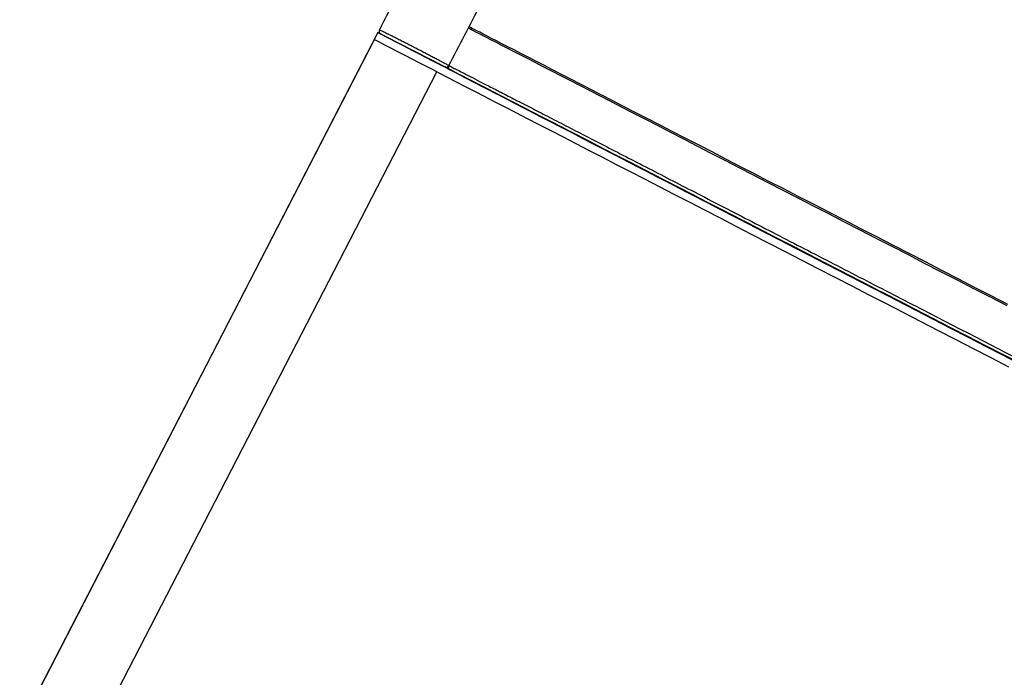
# Model space of a CAD drawing. Units: millimetres. Extents: x 48.1 to 63.2, y 43.1 to 68.5.
# Drawn here: x 54.6 to 55.3, y 64.5 to 64.9 of the extents above; entities that cross this region are included whole.
import ezdxf

# ---------------------------------------------------------------- set-up
doc = ezdxf.new("R2010")
doc.units = ezdxf.units.MM

msp = doc.modelspace()

# ---------------------------------------------------------------- linework, layer by layer
at = {"color": 7, "linetype": 'Continuous', "lineweight": 25}
for p, q in [((54.85638, 64.88461), (54.85638, 64.88461)), ((54.85542, 64.88286), (54.62717, 64.44046)), ((54.85542, 64.88286), (54.62717, 64.44046)), ((54.62948, 64.44487), (54.85317, 64.87842)), ((54.85724, 64.88192), (54.85542, 64.88286)), ((54.85724, 64.88192), (54.85542, 64.88286)), ((54.89757, 64.86112), (54.86031, 64.88034)), ((54.89427, 64.86286), (54.89428, 64.8629)), ((54.89966, 64.86004), (54.89793, 64.86093)), ((54.89966, 64.86004), (54.89793, 64.86093)), ((54.89988, 64.85999), (54.89833, 64.86078)), ((54.6693, 64.42433), (54.89296, 64.85784))]:
    msp.add_line(p, q, dxfattribs=at)
at = {"color": 8, "linetype": 'Continuous', "lineweight": 25}
msp.add_line((54.86078, 64.88014), (54.86077, 64.88011), dxfattribs=at)
at = {"color": 7, "linetype": 'Continuous', "lineweight": 25, "flags": 128}
for points in [[(55.25615, 64.7087), (55.2456, 64.71415), (55.23506, 64.71958), (55.22455, 64.725), (55.21409, 64.7304), (55.20366, 64.73578), (55.1933, 64.74113), (55.183, 64.74644), (55.17277, 64.75172), (55.16263, 64.75695), (55.15258, 64.76213), (55.14264, 64.76726), (55.1328, 64.77233), (55.12308, 64.77735), (55.11349, 64.78229), (55.10404, 64.78717), (55.09473, 64.79197), (55.08558, 64.79669), (55.07659, 64.80133), (55.06777, 64.80588), (55.05912, 64.81033), (55.05066, 64.8147), (55.04239, 64.81896), (55.03432, 64.82312), (55.02646, 64.82717), (55.01882, 64.83112), (55.01139, 64.83495), (55.00419, 64.83866), (54.99723, 64.84225), (54.9905, 64.84571), (54.98403, 64.84905), (54.9778, 64.85226), (54.97183, 64.85534), (54.96613, 64.85828), (54.96069, 64.86108), (54.95552, 64.86374), (54.95064, 64.86626), (54.94603, 64.86863), (54.94171, 64.87086), (54.93768, 64.87294), (54.93394, 64.87486), (54.9305, 64.87663), (54.92736, 64.87825), (54.92452, 64.87971), (54.92199, 64.88101), (54.91976, 64.88216), (54.91785, 64.88315), (54.91624, 64.88397), (54.91495, 64.88463), (54.91397, 64.88514), (54.9133, 64.88548), (54.91295, 64.88565)], [(55.25661, 64.70959), (55.24605, 64.71503), (55.23552, 64.72047), (55.22501, 64.72589), (55.21454, 64.73129), (55.20412, 64.73667), (55.19375, 64.74201), (55.18345, 64.74733), (55.17323, 64.7526), (55.16309, 64.75783), (55.15304, 64.76301), (55.14309, 64.76815), (55.13326, 64.77322), (55.12354, 64.77823), (55.11395, 64.78318), (55.1045, 64.78805), (55.09519, 64.79285), (55.08604, 64.79757), (55.07704, 64.80221), (55.06822, 64.80676), (55.05958, 64.81122), (55.05112, 64.81558), (55.04285, 64.81985), (55.03478, 64.82401), (55.02692, 64.82806), (55.01927, 64.832), (55.01185, 64.83583), (55.00465, 64.83954), (54.99768, 64.84313), (54.99096, 64.8466), (54.98448, 64.84994), (54.97826, 64.85315), (54.97229, 64.85622), (54.96658, 64.85916), (54.96115, 64.86197), (54.95598, 64.86463), (54.95109, 64.86715), (54.94649, 64.86952), (54.94217, 64.87174), (54.93814, 64.87382), (54.9344, 64.87575), (54.93096, 64.87752), (54.92782, 64.87913), (54.92498, 64.8806), (54.92245, 64.8819), (54.92022, 64.88304), (54.9183, 64.88403), (54.9167, 64.88486), (54.9154, 64.88552), (54.91442, 64.88602), (54.91376, 64.88636), (54.91341, 64.88654)], [(54.85317, 64.87842), (54.85345, 64.87827), (54.85405, 64.87796), (54.85496, 64.87749), (54.85619, 64.87685), (54.85772, 64.87605), (54.85957, 64.8751), (54.86173, 64.87398), (54.8642, 64.8727), (54.86697, 64.87127), (54.87004, 64.86968), (54.87342, 64.86794), (54.87709, 64.86604), (54.88106, 64.86399), (54.88532, 64.86178), (54.88987, 64.85943), (54.89471, 64.85693), (54.89983, 64.85429), (54.90522, 64.8515), (54.91089, 64.84857), (54.91683, 64.84551), (54.92303, 64.8423), (54.92949, 64.83897), (54.93621, 64.8355), (54.94317, 64.83191), (54.95038, 64.82818), (54.95783, 64.82434), (54.9655, 64.82038), (54.9734, 64.8163), (54.98153, 64.8121), (54.98986, 64.8078), (54.9984, 64.80339), (55.00714, 64.79888), (55.01608, 64.79427), (55.0252, 64.78956), (55.0345, 64.78476), (55.04397, 64.77987), (55.0536, 64.7749), (55.06339, 64.76985), (55.07333, 64.76472), (55.0834, 64.75952), (55.09361, 64.75425), (55.10395, 64.74892), (55.1144, 64.74352), (55.12496, 64.73807), (55.13562, 64.73257), (55.14637, 64.72703), (55.15721, 64.72144), (55.16811, 64.71581), (55.17909, 64.71014), (55.19012, 64.70445), (55.2012, 64.69874), (55.21232, 64.693), (55.22347, 64.68725), (55.23464, 64.68148), (55.24582, 64.67571), (55.25701, 64.66994)], [(54.85542, 64.88286), (54.85558, 64.88278), (54.85605, 64.88253), (54.85684, 64.88212), (54.85794, 64.88155), (54.85935, 64.88082), (54.86107, 64.87993), (54.86309, 64.87888), (54.86543, 64.87767), (54.86807, 64.8763), (54.87101, 64.87478), (54.87426, 64.8731), (54.8778, 64.87127), (54.88164, 64.86929), (54.88577, 64.86715), (54.8902, 64.86487), (54.8949, 64.86244), (54.89989, 64.85986), (54.90516, 64.85714), (54.9107, 64.85428), (54.91651, 64.85128), (54.92259, 64.84814), (54.92892, 64.84487), (54.93552, 64.84146), (54.94236, 64.83793), (54.94945, 64.83427), (54.95677, 64.83049), (54.96433, 64.82658), (54.97212, 64.82256), (54.98013, 64.81843), (54.98836, 64.81418), (54.99679, 64.80983), (55.00542, 64.80537), (55.01425, 64.80081), (55.02327, 64.79616), (55.03247, 64.79141), (55.04185, 64.78657), (55.05139, 64.78165), (55.06109, 64.77664), (55.07094, 64.77156), (55.08093, 64.7664), (55.09106, 64.76117), (55.10132, 64.75588), (55.1117, 64.75052), (55.12219, 64.74511), (55.13278, 64.73964), (55.14347, 64.73413), (55.15424, 64.72857), (55.1651, 64.72297), (55.17602, 64.71733), (55.187, 64.71166), (55.19804, 64.70597), (55.20912, 64.70025), (55.22023, 64.69452), (55.23137, 64.68877), (55.24253, 64.68301), (55.2537, 64.67725), (55.26487, 64.67149)], [(54.89704, 64.86145), (54.8948, 64.8626), (54.89415, 64.86294)], [(55.26397, 64.6722), (55.25348, 64.67761), (55.24299, 64.68302), (55.23252, 64.68843), (55.22206, 64.69382), (55.21162, 64.69921), (55.20123, 64.70457), (55.19088, 64.70991), (55.18058, 64.71522), (55.17035, 64.7205), (55.1602, 64.72573), (55.15012, 64.73093), (55.14014, 64.73608), (55.13025, 64.74118), (55.12048, 64.74622), (55.11082, 64.75121), (55.10128, 64.75612), (55.09188, 64.76097), (55.08262, 64.76575), (55.07352, 64.77044), (55.06457, 64.77506), (55.05578, 64.77959), (55.04717, 64.78403), (55.03874, 64.78838), (55.0305, 64.79263), (55.02246, 64.79677), (55.01462, 64.80082), (55.00699, 64.80475), (54.99957, 64.80857), (54.99238, 64.81228), (54.98542, 64.81587), (54.97869, 64.81934), (54.97221, 64.82268), (54.96597, 64.8259), (54.95998, 64.82898), (54.95425, 64.83194), (54.94879, 64.83475), (54.94359, 64.83743), (54.93867, 64.83997), (54.93402, 64.84236), (54.92965, 64.84461), (54.92557, 64.84672), (54.92178, 64.84867), (54.91827, 64.85047), (54.91506, 64.85213), (54.91215, 64.85363), (54.90954, 64.85497), (54.90723, 64.85616), (54.90523, 64.85719), (54.90353, 64.85806), (54.90213, 64.85878), (54.90105, 64.85933), (54.90028, 64.85973), (54.89981, 64.85996), (54.89966, 64.86004)], [(54.89966, 64.86004), (54.89982, 64.85995), (54.90029, 64.85971), (54.90107, 64.8593), (54.90216, 64.85874), (54.90356, 64.85801), (54.90526, 64.85713), (54.90727, 64.85609), (54.90959, 64.85489), (54.91221, 64.85354), (54.91512, 64.85203), (54.91834, 64.85037), (54.92185, 64.84855), (54.92565, 64.84659), (54.92974, 64.84448), (54.93411, 64.84222), (54.93876, 64.83981), (54.94369, 64.83727), (54.94889, 64.83458), (54.95436, 64.83175), (54.9601, 64.82879), (54.96609, 64.8257), (54.97233, 64.82248), (54.97882, 64.81913), (54.98555, 64.81565), (54.99252, 64.81205), (54.99971, 64.80834), (55.00713, 64.80451), (55.01477, 64.80057), (55.02261, 64.79652), (55.03066, 64.79236), (55.03891, 64.78811), (55.04734, 64.78375), (55.05595, 64.77931), (55.06474, 64.77477), (55.07369, 64.77015), (55.0828, 64.76545), (55.09206, 64.76067), (55.10147, 64.75582), (55.111, 64.75089), (55.12066, 64.74591), (55.13044, 64.74086), (55.14033, 64.73576), (55.15032, 64.73061), (55.16039, 64.72541), (55.17055, 64.72017), (55.18078, 64.71489), (55.19108, 64.70957), (55.20143, 64.70423), (55.21183, 64.69887), (55.22226, 64.69349), (55.23272, 64.68809), (55.2432, 64.68268), (55.25369, 64.67727), (55.26417, 64.67186)], [(55.26464, 64.67187), (55.25347, 64.67763), (55.2423, 64.68339), (55.23114, 64.68915), (55.22, 64.6949), (55.20889, 64.70063), (55.19781, 64.70635), (55.18678, 64.71204), (55.17579, 64.7177), (55.16487, 64.72334), (55.15402, 64.72894), (55.14325, 64.73449), (55.13256, 64.74), (55.12197, 64.74547), (55.11148, 64.75088), (55.10111, 64.75623), (55.09085, 64.76152), (55.08073, 64.76674), (55.07073, 64.7719), (55.06089, 64.77697), (55.05119, 64.78198), (55.04165, 64.78689), (55.03228, 64.79173), (55.02309, 64.79647), (55.01407, 64.80112), (55.00524, 64.80567), (54.99661, 64.81012), (54.98818, 64.81447), (54.97996, 64.8187), (54.97196, 64.82283), (54.96418, 64.82684), (54.95662, 64.83074), (54.9493, 64.83451), (54.94222, 64.83817), (54.93538, 64.84169), (54.92879, 64.84509), (54.92246, 64.84835), (54.91639, 64.85148), (54.91058, 64.85447), (54.90897, 64.8553)]]:
    msp.add_lwpolyline(points, dxfattribs=at)
at = {"color": 7, "linetype": 'Continuous', "lineweight": 25}
msp.add_arc((54.78209, 64.73668), 0.16354, 62.72879, 63.36062, dxfattribs=at)
for points, knots in [([(55.94786, 64.85438), (55.94906, 64.85666), (55.95152, 64.86135), (55.95495, 64.86866), (55.95774, 64.87645), (55.95985, 64.8845), (55.96136, 64.89337), (55.96208, 64.90298), (55.96185, 64.91324), (55.96071, 64.92338), (55.95858, 64.93441), (55.95529, 64.94621), (55.95069, 64.95867), (55.9453, 64.97071), (55.93927, 64.98235), (55.93268, 64.99359), (55.92448, 65.0063), (55.91444, 65.02034), (55.90242, 65.03552), (55.88983, 65.05013), (55.87677, 65.06424), (55.8633, 65.07791), (55.84946, 65.09119), (55.83528, 65.1041), (55.81702, 65.11999), (55.79445, 65.13851), (55.76731, 65.15929), (55.73962, 65.17926), (55.71141, 65.19848), (55.67976, 65.21891), (55.64455, 65.24034), (55.60567, 65.26249), (55.5668, 65.28323), (55.52802, 65.3026), (55.48941, 65.32063), (55.45036, 65.33759), (55.41366, 65.3523), (55.37941, 65.36494), (55.34766, 65.37572), (55.31553, 65.38561), (55.28772, 65.39319), (55.26441, 65.39883), (55.24573, 65.40291), (55.22697, 65.4065), (55.2081, 65.40957), (55.18911, 65.41206), (55.16999, 65.41388), (55.1507, 65.41492), (55.13341, 65.41502), (55.11819, 65.41439), (55.10513, 65.41327), (55.09211, 65.41149), (55.07914, 65.40895), (55.06624, 65.40551), (55.0546, 65.40139), (55.04428, 65.39675), (55.03527, 65.39181), (55.02668, 65.38604), (55.01919, 65.37988), (55.01281, 65.37352), (55.00743, 65.36714), (55.00261, 65.36029), (54.99857, 65.35315), (54.99613, 65.34834), (54.99495, 65.34601)], [0, 0, 0, 0, 0.006229, 0.012832, 0.019513, 0.026229, 0.032958, 0.041261, 0.04951, 0.057757, 0.065924, 0.076684, 0.087375, 0.098034, 0.108598, 0.119091, 0.129544, 0.145211, 0.160838, 0.176391, 0.19189, 0.207364, 0.222833, 0.238308, 0.253771, 0.281405, 0.308969, 0.3365, 0.364027, 0.391571, 0.427676, 0.463772, 0.499869, 0.534298, 0.568667, 0.603003, 0.637335, 0.664332, 0.691371, 0.718483, 0.745681, 0.761116, 0.776535, 0.791947, 0.807361, 0.822797, 0.838281, 0.853846, 0.869548, 0.880111, 0.890686, 0.901276, 0.91191, 0.922652, 0.933548, 0.941761, 0.95002, 0.958388, 0.966761, 0.97345, 0.980163, 0.986952, 0.993685, 1, 1, 1, 1]), ([(55.94112, 64.85736), (55.9426, 64.86018), (55.94556, 64.8658), (55.9494, 64.87456), (55.95218, 64.88375), (55.95396, 64.89319), (55.95472, 64.90276), (55.95456, 64.91234), (55.95353, 64.92188), (55.95156, 64.93234), (55.94845, 64.94361), (55.94407, 64.95558), (55.93889, 64.96722), (55.93305, 64.97853), (55.92666, 64.98949), (55.91815, 65.00269), (55.9072, 65.0179), (55.89354, 65.03484), (55.87914, 65.05111), (55.86414, 65.0668), (55.84863, 65.08198), (55.83264, 65.09669), (55.81318, 65.11368), (55.79005, 65.13265), (55.76308, 65.15331), (55.73553, 65.17317), (55.70746, 65.19229), (55.67595, 65.21264), (55.64088, 65.23397), (55.60215, 65.25603), (55.56343, 65.27669), (55.5248, 65.29599), (55.48634, 65.31395), (55.44745, 65.33085), (55.41092, 65.34549), (55.37683, 65.35807), (55.34525, 65.36879), (55.31332, 65.37863), (55.28569, 65.38616), (55.26255, 65.39176), (55.24404, 65.3958), (55.22545, 65.39936), (55.20678, 65.40239), (55.18802, 65.40485), (55.16916, 65.40663), (55.15018, 65.40765), (55.13321, 65.40773), (55.11833, 65.4071), (55.1056, 65.40599), (55.09296, 65.40424), (55.08044, 65.40176), (55.06806, 65.39843), (55.05696, 65.39445), (55.0472, 65.39002), (55.03875, 65.38533), (55.03075, 65.3799), (55.02333, 65.37372), (55.01662, 65.36681), (55.01067, 65.35919), (55.00566, 65.35089), (55.00275, 65.34512), (55.0013, 65.34224)], [0, 0, 0, 0, 0.0078376, 0.0156689, 0.0235234, 0.0314407, 0.0392959, 0.047139, 0.0550334, 0.0629078, 0.073352, 0.0838042, 0.0942898, 0.1047295, 0.1151393, 0.1255468, 0.1434283, 0.1613109, 0.1791452, 0.1969608, 0.2147827, 0.2326314, 0.2504888, 0.2784336, 0.3063326, 0.3342173, 0.3621104, 0.3900315, 0.4266407, 0.4632497, 0.499864, 0.534786, 0.5696434, 0.6044604, 0.6392633, 0.6666193, 0.6940053, 0.7214467, 0.7489501, 0.7645459, 0.7801122, 0.7956557, 0.8111858, 0.8267158, 0.8422646, 0.8578599, 0.8735458, 0.8840658, 0.8945586, 0.9050252, 0.9154902, 0.9260004, 0.9365815, 0.9444984, 0.95241, 0.9603714, 0.9682877, 0.9761602, 0.9840741, 0.9920556, 1, 1, 1, 1]), ([(55.90932, 64.87359), (55.90969, 64.87445), (55.91042, 64.87615), (55.91152, 64.87872), (55.91262, 64.88129), (55.91373, 64.8839), (55.91482, 64.88649), (55.91589, 64.88902), (55.91687, 64.89137), (55.91767, 64.89349), (55.91834, 64.89544), (55.919, 64.89754), (55.91964, 64.89993), (55.92019, 64.90237), (55.9206, 64.90455), (55.92088, 64.90639), (55.9211, 64.90807), (55.92126, 64.9097), (55.92137, 64.91101), (55.92144, 64.91224), (55.92151, 64.91365), (55.92155, 64.91571), (55.92153, 64.91796), (55.92144, 64.92013), (55.92131, 64.92205), (55.92109, 64.92446), (55.92073, 64.92737), (55.92017, 64.93079), (55.91951, 64.93401), (55.91877, 64.93712), (55.91786, 64.94052), (55.91661, 64.94454), (55.91507, 64.9489), (55.9134, 64.95311), (55.91168, 64.95709), (55.90997, 64.96076), (55.90825, 64.96422), (55.90672, 64.96714), (55.9052, 64.96991), (55.90354, 64.97284), (55.90176, 64.97586), (55.89997, 64.97877), (55.89838, 64.98127), (55.89681, 64.98368), (55.8952, 64.98608), (55.89358, 64.98844), (55.89185, 64.99091), (55.88997, 64.9935), (55.88795, 64.99623), (55.88589, 64.99895), (55.88314, 65.0025), (55.8795, 65.00705), (55.87478, 65.01272), (55.86967, 65.01862), (55.86439, 65.02446), (55.8592, 65.03003), (55.85386, 65.03557), (55.84837, 65.0411), (55.84252, 65.04683), (55.8365, 65.05256), (55.83112, 65.05755), (55.82657, 65.06168), (55.82289, 65.06498), (55.81917, 65.06826), (55.8152, 65.07172), (55.81093, 65.07539), (55.80644, 65.07918), (55.80219, 65.08273), (55.79831, 65.08593), (55.79479, 65.08879), (55.79152, 65.09143), (55.7885, 65.09384), (55.78573, 65.09604), (55.77918, 65.1012), (55.76803, 65.10978), (55.75313, 65.12084), (55.73833, 65.13147), (55.72409, 65.14139), (55.70908, 65.15157), (55.69321, 65.16202), (55.67646, 65.17274), (55.65892, 65.18365), (55.64059, 65.19472), (55.62632, 65.20308), (55.61595, 65.20905), (55.60988, 65.21251), (55.60356, 65.21608), (55.59754, 65.21944), (55.59181, 65.22262), (55.58582, 65.22592), (55.57965, 65.22928), (55.57337, 65.23267), (55.56763, 65.23573), (55.56243, 65.23849), (55.55778, 65.24094), (55.55367, 65.24308), (55.55012, 65.24493), (55.54653, 65.24678), (55.54244, 65.24889), (55.53737, 65.25148), (55.53142, 65.25449), (55.52459, 65.25792), (55.51699, 65.26168), (55.50923, 65.26549), (55.50193, 65.26901), (55.49542, 65.27213), (55.48954, 65.27492), (55.48407, 65.27748), (55.47908, 65.27981), (55.47446, 65.28194), (55.46978, 65.28409), (55.46451, 65.28649), (55.45829, 65.28929), (55.45128, 65.29241), (55.44405, 65.29559), (55.43716, 65.29857), (55.43175, 65.30089), (55.42763, 65.30264), (55.42465, 65.3039), (55.42163, 65.30517), (55.41816, 65.30662), (55.41417, 65.30828), (55.40991, 65.31003), (55.40578, 65.31171), (55.39985, 65.31411), (55.39234, 65.3171), (55.38348, 65.32057), (55.37541, 65.32366), (55.36942, 65.32592), (55.36472, 65.32767), (55.36096, 65.32907), (55.35664, 65.33065), (55.35234, 65.3322), (55.34823, 65.33367), (55.34429, 65.33507), (55.34053, 65.33638), (55.3361, 65.33792), (55.33113, 65.33962), (55.32575, 65.34143), (55.3204, 65.34321), (55.3147, 65.34507), (55.30844, 65.34707), (55.30199, 65.34909), (55.29552, 65.35107), (55.28977, 65.35279), (55.28516, 65.35414), (55.28151, 65.35519), (55.27793, 65.35621), (55.27378, 65.35738), (55.26906, 65.35867), (55.26376, 65.36009), (55.25789, 65.36163), (55.25273, 65.36293), (55.24858, 65.36395), (55.24565, 65.36466), (55.24282, 65.36533), (55.24001, 65.36598), (55.2372, 65.36663), (55.23471, 65.36719), (55.23252, 65.36767), (55.23065, 65.36808), (55.22877, 65.36848), (55.2269, 65.36888), (55.22504, 65.36927), (55.22318, 65.36965), (55.22087, 65.37012), (55.21776, 65.37074), (55.21351, 65.37156), (55.2082, 65.37254), (55.20183, 65.37364), (55.19507, 65.37472), (55.18859, 65.37567), (55.1795, 65.37688), (55.16746, 65.3782), (55.1554, 65.37904), (55.14655, 65.37938), (55.14101, 65.37948), (55.13571, 65.37948), (55.13135, 65.37939), (55.12766, 65.37925), (55.12428, 65.37908), (55.12035, 65.37882), (55.11595, 65.37843), (55.11176, 65.37797), (55.10822, 65.37749), (55.10561, 65.3771), (55.10354, 65.37675), (55.10149, 65.37639), (55.09914, 65.37594), (55.09634, 65.37535), (55.09352, 65.37469), (55.0908, 65.37399), (55.0884, 65.37332), (55.08608, 65.37263), (55.08371, 65.37186), (55.08111, 65.37095), (55.07857, 65.36999), (55.07618, 65.36901), (55.07461, 65.36831), (55.07373, 65.36791), (55.07353, 65.36782), (55.0733, 65.36771), (55.07298, 65.36756), (55.0724, 65.36729), (55.07147, 65.36684), (55.06982, 65.36601), (55.06744, 65.36474), (55.06427, 65.36287), (55.06103, 65.36074), (55.05807, 65.35855), (55.05569, 65.35661), (55.05368, 65.35483), (55.05116, 65.35243), (55.04789, 65.34889), (55.04394, 65.34371), (55.04031, 65.33773), (55.03657, 65.3317), (55.03416, 65.32773), (55.03295, 65.32574)], [0, 0, 0, 0, 0.002502, 0.004965, 0.007507, 0.010009, 0.012583, 0.01503, 0.017386, 0.01941, 0.021122, 0.02292, 0.025321, 0.027741, 0.029642, 0.031277, 0.032736, 0.034195, 0.035656, 0.036264, 0.037502, 0.039449, 0.041786, 0.043545, 0.045273, 0.046967, 0.050028, 0.053146, 0.056264, 0.058848, 0.061713, 0.065708, 0.070158, 0.074106, 0.077877, 0.081794, 0.084971, 0.088232, 0.090651, 0.093452, 0.097249, 0.100072, 0.102611, 0.105203, 0.107814, 0.110344, 0.112889, 0.115907, 0.118943, 0.121995, 0.125065, 0.130998, 0.137624, 0.144863, 0.151954, 0.158761, 0.165284, 0.17261, 0.179654, 0.187267, 0.194934, 0.199339, 0.203759, 0.208195, 0.212645, 0.217885, 0.223323, 0.228408, 0.232759, 0.236813, 0.24057, 0.244031, 0.247196, 0.250064, 0.266396, 0.284965, 0.299859, 0.315308, 0.331533, 0.348536, 0.366321, 0.384892, 0.403965, 0.423798, 0.429277, 0.436075, 0.44256, 0.448733, 0.454593, 0.460141, 0.467083, 0.473466, 0.479288, 0.484551, 0.489254, 0.493396, 0.49698, 0.500002, 0.504227, 0.509324, 0.515292, 0.522131, 0.529841, 0.538039, 0.545338, 0.551586, 0.55741, 0.562811, 0.567789, 0.572196, 0.576453, 0.581632, 0.587733, 0.594756, 0.602226, 0.608933, 0.614888, 0.618045, 0.620941, 0.623576, 0.626816, 0.631053, 0.635168, 0.639162, 0.643033, 0.652339, 0.660855, 0.668583, 0.675522, 0.678033, 0.682043, 0.686297, 0.690379, 0.694288, 0.698025, 0.70159, 0.704981, 0.71061, 0.715689, 0.720218, 0.725746, 0.731793, 0.73784, 0.743889, 0.74994, 0.753971, 0.756779, 0.760112, 0.76397, 0.768352, 0.773258, 0.778686, 0.784633, 0.787539, 0.790145, 0.792741, 0.795327, 0.797903, 0.800469, 0.802192, 0.80391, 0.805624, 0.807333, 0.809038, 0.810739, 0.812435, 0.815358, 0.819236, 0.824066, 0.82985, 0.836586, 0.842435, 0.847432, 0.861183, 0.874939, 0.879872, 0.884956, 0.889806, 0.894076, 0.89667, 0.899705, 0.903177, 0.907244, 0.911542, 0.914484, 0.916847, 0.918632, 0.92011, 0.92242, 0.925073, 0.927776, 0.930194, 0.932618, 0.934439, 0.936716, 0.939301, 0.941827, 0.944011, 0.946212, 0.946447, 0.946592, 0.946821, 0.947134, 0.947531, 0.948556, 0.949904, 0.952485, 0.955776, 0.959792, 0.962887, 0.965639, 0.968037, 0.970092, 0.97498, 0.980959, 0.987529, 0.993751, 1, 1, 1, 1]), ([(54.96132, 65.09276), (54.96091, 65.09183), (54.95999, 65.08976), (54.95841, 65.08637), (54.95646, 65.08193), (54.95415, 65.07675), (54.95139, 65.07094), (54.94851, 65.06502), (54.94563, 65.05905), (54.94185, 65.05125), (54.93715, 65.04172), (54.93113, 65.02984), (54.92473, 65.01748), (54.9179, 65.00421), (54.91033, 64.98947), (54.90199, 64.97326), (54.89291, 64.95562), (54.88379, 64.93791), (54.87465, 64.92017), (54.86549, 64.90241), (54.85938, 64.89055), (54.85633, 64.88463)], [0, 0, 0, 0, 0.017203, 0.038723, 0.059719, 0.087171, 0.114873, 0.142903, 0.171041, 0.199002, 0.253364, 0.307261, 0.371136, 0.434832, 0.498575, 0.581545, 0.664811, 0.74837, 0.832156, 0.916055, 1, 1, 1, 1]), ([(54.90065, 64.86176), (54.90402, 64.86828), (54.91075, 64.88131), (54.92091, 64.90104), (54.93055, 64.91973), (54.93682, 64.93185), (54.9397, 64.93744)], [0, 0, 0, 0, 0.259782, 0.519072, 0.778439, 1, 1, 1, 1]), ([(54.85634, 64.88463), (54.85629, 64.8845), (54.85617, 64.88424), (54.85612, 64.88383), (54.85613, 64.88346), (54.85624, 64.88302), (54.85649, 64.88257), (54.85668, 64.88241), (54.85692, 64.88222), (54.85738, 64.88192), (54.85811, 64.88151), (54.85897, 64.88107), (54.85973, 64.88068), (54.85996, 64.88056)], [0, 0, 0, 0, 0.020079, 0.040536, 0.062152, 0.085833, 0.142599, 0.246694, 0.360544, 0.470282, 0.713329, 0.912252, 1, 1, 1, 1]), ([(54.89709, 64.86141), (54.89743, 64.86123), (54.89811, 64.86088), (54.89823, 64.86082), (54.89828, 64.86079)], [0, 0, 0, 0, 0.4997188, 1, 1, 1, 1]), ([(54.89745, 64.86122), (54.89754, 64.86117), (54.89779, 64.86104), (54.89824, 64.86083), (54.89923, 64.8607), (54.90017, 64.86111), (54.90049, 64.86155), (54.90065, 64.86177)], [0, 0, 0, 0, 0.151366, 0.424417, 0.704841, 0.851215, 1, 1, 1, 1]), ([(54.90097, 64.86161), (54.90096, 64.86159), (54.90094, 64.86155), (54.90089, 64.86147), (54.9008, 64.86131), (54.90059, 64.86101), (54.90035, 64.86076), (54.90014, 64.86052), (54.90006, 64.86033), (54.90014, 64.86014), (54.90042, 64.85991), (54.90093, 64.85961), (54.90158, 64.85925), (54.90232, 64.85885), (54.90314, 64.8584), (54.90454, 64.85765), (54.90658, 64.85658), (54.90875, 64.85544), (54.90974, 64.85493)], [0, 0, 0, 0, 0.0008092, 0.001672, 0.0037036, 0.0095786, 0.0301579, 0.0633099, 0.1092698, 0.1655122, 0.2336442, 0.3132313, 0.3948829, 0.4747762, 0.5529322, 0.6293698, 0.8308393, 1, 1, 1, 1]), ([(54.90061, 64.86179), (54.90082, 64.86169), (54.90123, 64.86149), (54.90322, 64.86047), (54.90622, 64.85893), (54.9103, 64.85684), (54.91544, 64.85419), (54.92166, 64.851), (54.92891, 64.84727), (54.93715, 64.84303), (54.94633, 64.8383), (54.95646, 64.83308), (54.96753, 64.82738), (54.97953, 64.82119), (54.9924, 64.81457), (55.00604, 64.80754), (55.02039, 64.80014), (55.03545, 64.79238), (55.05123, 64.78424), (55.06769, 64.77576), (55.08474, 64.76696), (55.10228, 64.75792), (55.12022, 64.74867), (55.13856, 64.73921), (55.1573, 64.72954), (55.17641, 64.71969), (55.19578, 64.7097), (55.21529, 64.69963), (55.23485, 64.68954), (55.2479, 64.68281), (55.25443, 64.67944)], [0, 0, 0, 0, 0.035884, 0.071566, 0.107142, 0.142708, 0.178379, 0.214267, 0.250197, 0.285893, 0.321467, 0.35703, 0.39269, 0.42856, 0.464493, 0.500213, 0.535793, 0.571353, 0.607002, 0.64286, 0.678809, 0.714533, 0.750118, 0.785676, 0.821315, 0.857156, 0.893116, 0.928853, 0.964444, 1, 1, 1, 1])]:
    msp.add_open_spline(points, degree=3, knots=knots, dxfattribs=at)
at = {"color": 8, "linetype": 'Continuous', "lineweight": 25}
for points, knots in [([(54.85638, 64.88461), (54.85638, 64.88461), (54.85637, 64.88462), (54.85675, 64.88444), (54.85772, 64.88398), (54.85927, 64.88324), (54.86108, 64.88236), (54.86282, 64.88151), (54.86495, 64.88045), (54.86742, 64.87921), (54.87014, 64.87783), (54.87298, 64.87637), (54.87586, 64.8749), (54.87874, 64.87341), (54.88162, 64.87192), (54.8845, 64.87043), (54.88734, 64.86895), (54.89005, 64.86753), (54.89248, 64.86624), (54.89456, 64.86513), (54.89624, 64.86422), (54.89769, 64.86343), (54.89886, 64.86279), (54.89972, 64.86231), (54.90035, 64.86196), (54.90069, 64.86176), (54.90064, 64.86177), (54.90061, 64.86178)], [0, 0, 0, 0, 0.0221593, 0.0850557, 0.1485751, 0.2129607, 0.2459874, 0.2794884, 0.3134038, 0.3474168, 0.3812601, 0.4146771, 0.4474716, 0.4799603, 0.5124412, 0.5454014, 0.5788805, 0.6126447, 0.6468852, 0.6807977, 0.7143799, 0.7474144, 0.7906964, 0.8333531, 0.8753198, 0.9377984, 1, 1, 1, 1]), ([(55.25443, 64.67944), (55.26096, 64.67607), (55.27407, 64.66931), (55.29371, 64.65918), (55.31325, 64.64909), (55.33256, 64.63912), (55.35157, 64.62932), (55.37025, 64.61967), (55.38861, 64.6102), (55.40664, 64.60089), (55.42421, 64.59182), (55.44123, 64.58304), (55.4576, 64.57458), (55.47333, 64.56646), (55.48842, 64.55867), (55.50284, 64.55122), (55.51651, 64.54416), (55.52935, 64.53753), (55.5413, 64.53136), (55.55234, 64.52565), (55.56249, 64.5204), (55.57173, 64.51563), (55.58, 64.51135), (55.58725, 64.5076), (55.59345, 64.50439), (55.5986, 64.50173), (55.6027, 64.4996), (55.60573, 64.49803), (55.60773, 64.49698), (55.60814, 64.49676), (55.60834, 64.49666)], [0, 0, 0, 0, 0.035664, 0.071517, 0.107522, 0.143308, 0.17894, 0.214529, 0.250183, 0.286014, 0.322028, 0.35783, 0.39347, 0.429058, 0.464703, 0.500517, 0.536532, 0.572351, 0.607999, 0.643587, 0.679224, 0.715021, 0.751029, 0.78687, 0.822528, 0.858117, 0.893746, 0.929527, 0.965545, 1, 1, 1, 1])]:
    msp.add_open_spline(points, degree=3, knots=knots, dxfattribs=at)

doc.saveas('drawing.dxf')
